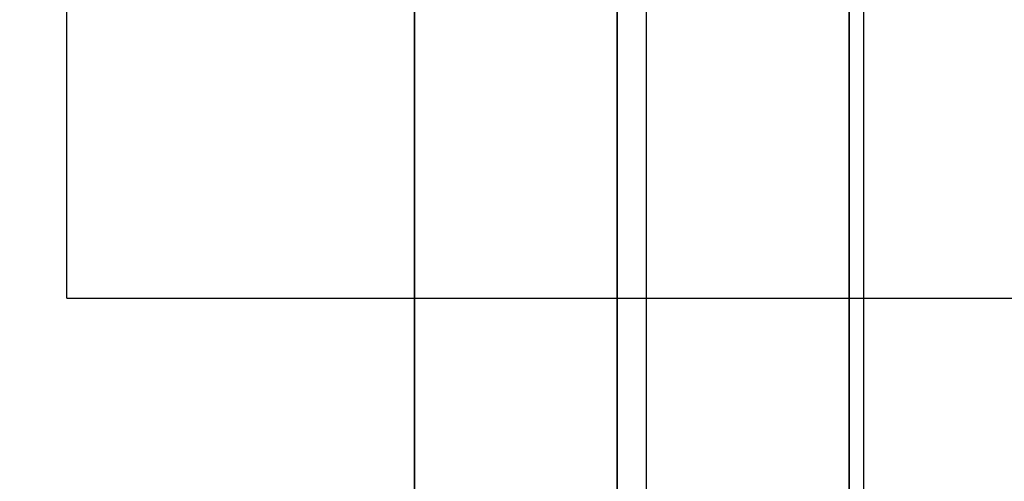
# Model space of a CAD drawing. Units: millimetres. Extents: x 19715 to 26442, y 31169 to 39929.
# Drawn here: x 22713 to 22747, y 35298 to 35314 of the extents above; entities that cross this region are included whole.
import ezdxf

# ---------------------------------------------------------------- set-up
doc = ezdxf.new("R2010")
doc.units = ezdxf.units.MM
doc.header["$LTSCALE"] = 200
doc.layers.add('OTWORY_MONTAŻOWE', color=1, linetype='Continuous')
doc.layers.add('WYLEWKI_BETONOWE', color=52, linetype='Continuous')

# ---------------------------------------------------------------- blocks, each defined once
blk = doc.blocks.new('SW_CENTERMARKSYMBOL_7')
at = {"layer": 'WYLEWKI_BETONOWE', "color": 0}
blk.add_line((0, -5), (0, -202.5), dxfattribs=at)

msp = doc.modelspace()

# ---------------------------------------------------------------- linework, layer by layer
at = {"color": 7, "linetype": 'Continuous', "lineweight": 25}
for p, q in [((22714.701, 35304.366), (22714.701, 35454.366)), ((22734.701, 35335.418), (22734.701, 34623.314)), ((22726.701, 35327.366), (22726.701, 34631.366)), ((22733.701, 35327.366), (22733.701, 34989.138)), ((22733.701, 34634.366), (22733.701, 35327.366)), ((22741.701, 35327.366), (22741.701, 34989.138)), ((22741.701, 34634.366), (22741.701, 35327.366)), ((22741.701, 34631.366), (22741.701, 35327.366)), ((22741.701, 35291.366), (22741.701, 35326.803)), ((22726.701, 35284.366), (22726.701, 35325.275)), ((22726.701, 35284.366), (22726.701, 35325.275)), ((22726.701, 35325.275), (22726.701, 35284.366)), ((22733.701, 35325.275), (22733.701, 35284.366)), ((22733.701, 35284.366), (22733.701, 35325.275)), ((22741.701, 35284.366), (22741.701, 35325.275)), ((22741.701, 35325.275), (22741.701, 35284.366)), ((22741.701, 35325.275), (22741.701, 35284.366)), ((22741.701, 35325.275), (22741.701, 35284.366)), ((22741.701, 35284.366), (22741.701, 35325.275)), ((22742.201, 35324.912), (22742.201, 35291.366)), ((22714.701, 35304.366), (22754.701, 35304.366))]:
    msp.add_line(p, q, dxfattribs=at)
at = {"layer": 'OTWORY_MONTAŻOWE'}
msp.add_circle((22734.701, 35379.366), 200, dxfattribs=at)

# ---------------------------------------------------------------- block references
at = {"layer": 'WYLEWKI_BETONOWE'}
msp.add_blockref('SW_CENTERMARKSYMBOL_7', (22734.701, 35379.366), dxfattribs=at)

doc.saveas('drawing.dxf')
